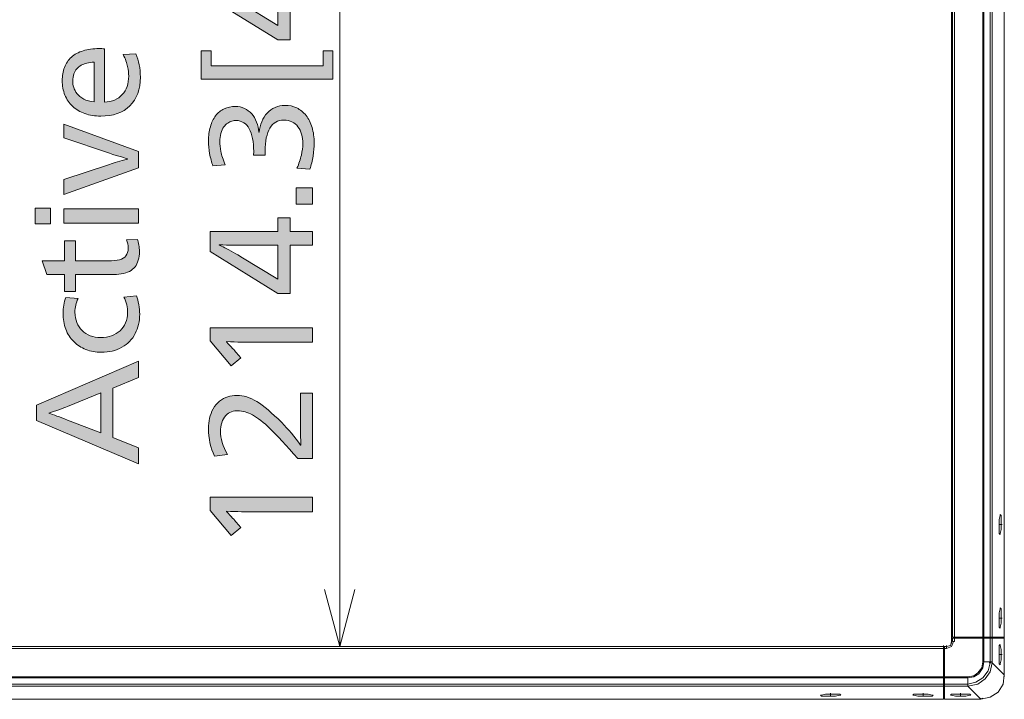
# Model space of a CAD drawing. Units: millimetres. Extents: x -39 to 249, y 47 to 250.
# Drawn here: x 62 to 82, y 110 to 124 of the extents above; entities that cross this region are included whole.
import ezdxf

# ---------------------------------------------------------------- set-up
doc = ezdxf.new("R2010")
doc.units = ezdxf.units.MM
doc.header["$MEASUREMENT"] = 0
doc.layers.add('DIM', color=7, linetype='Continuous', lineweight=0)
doc.layers.add('OPTION', color=7, linetype='Continuous', lineweight=0)

# ---------------------------------------------------------------- blocks, each defined once
blk = doc.blocks.new('Block_28')
at = {"layer": 'DIM', "transparency": 33554687}
h = blk.add_hatch(color=7, dxfattribs=at)
h.dxf.hatch_style = 2
edge = h.paths.add_edge_path()
edge.add_spline(control_points=[(63.207, 122.835), (63.153, 122.835), (63.103, 122.83), (63.058, 122.818), (63.013, 122.807), (62.973, 122.791), (62.938, 122.772), (62.903, 122.752), (62.873, 122.728), (62.849, 122.698), (62.824, 122.669), (62.804, 122.633), (62.788, 122.591), (62.772, 122.549), (62.764, 122.499), (62.764, 122.443), (62.764, 122.401), (62.771, 122.358), (62.784, 122.312), (62.797, 122.266), (62.821, 122.221), (62.855, 122.179), (62.888, 122.137), (62.934, 122.1), (62.993, 122.069), (63.051, 122.038), (63.123, 122.019), (63.207, 122.011), (63.207, 122.011), (63.207, 122.835), (63.207, 122.835)], knot_values=[0, 0, 0, 0, 1, 1, 1, 2, 2, 2, 3, 3, 3, 4, 4, 4, 5, 5, 5, 6, 6, 6, 7, 7, 7, 8, 8, 8, 9, 9, 9, 10, 10, 10, 10], degree=3, periodic=0)
edge = h.paths.add_edge_path()
edge.add_spline(control_points=[(63.427, 122.003), (63.584, 122.01), (63.706, 122.063), (63.796, 122.161), (63.885, 122.259), (63.93, 122.387), (63.93, 122.544), (63.93, 122.607), (63.922, 122.674), (63.907, 122.746), (63.892, 122.819), (63.861, 122.903), (63.814, 122.999), (63.814, 122.999), (64.077, 123.007), (64.077, 123.007), (64.109, 122.938), (64.133, 122.863), (64.149, 122.783), (64.165, 122.703), (64.172, 122.617), (64.172, 122.525), (64.172, 122.269), (64.099, 122.069), (63.952, 121.926), (63.806, 121.783), (63.603, 121.712), (63.346, 121.712), (63.227, 121.712), (63.117, 121.73), (63.017, 121.766), (62.916, 121.801), (62.831, 121.852), (62.761, 121.917), (62.692, 121.982), (62.638, 122.06), (62.6, 122.152), (62.563, 122.244), (62.544, 122.344), (62.544, 122.451), (62.544, 122.553), (62.56, 122.645), (62.592, 122.728), (62.624, 122.811), (62.672, 122.881), (62.736, 122.94), (62.8, 122.998), (62.881, 123.043), (62.979, 123.074), (63.077, 123.105), (63.189, 123.12), (63.314, 123.12), (63.348, 123.12), (63.386, 123.118), (63.427, 123.115), (63.427, 123.115), (63.427, 122.003), (63.427, 122.003)], knot_values=[0, 0, 0, 0, 1, 1, 1, 2, 2, 2, 3, 3, 3, 4, 4, 4, 5, 5, 5, 6, 6, 6, 7, 7, 7, 8, 8, 8, 9, 9, 9, 10, 10, 10, 11, 11, 11, 12, 12, 12, 13, 13, 13, 14, 14, 14, 15, 15, 15, 16, 16, 16, 17, 17, 17, 18, 18, 18, 19, 19, 19, 19], degree=3, periodic=0)
h = blk.add_hatch(color=7, dxfattribs=at)
h.dxf.hatch_style = 2
edge = h.paths.add_edge_path()
edge.add_spline(control_points=[(64.136, 120.978), (64.136, 120.978), (64.136, 120.637), (64.136, 120.637), (64.136, 120.637), (62.581, 120.078), (62.581, 120.078), (62.581, 120.078), (62.581, 120.391), (62.581, 120.391), (62.581, 120.391), (63.529, 120.708), (63.529, 120.708), (63.623, 120.74), (63.748, 120.776), (63.904, 120.817), (63.904, 120.817), (63.904, 120.823), (63.904, 120.823), (63.859, 120.836), (63.734, 120.875), (63.529, 120.939), (63.529, 120.939), (62.581, 121.258), (62.581, 121.258), (62.581, 121.258), (62.581, 121.548), (62.581, 121.548), (62.581, 121.548), (64.136, 120.978), (64.136, 120.978)], knot_values=[0, 0, 0, 0, 1, 1, 1, 2, 2, 2, 3, 3, 3, 4, 4, 4, 5, 5, 5, 6, 6, 6, 7, 7, 7, 8, 8, 8, 9, 9, 9, 10, 10, 10, 10], degree=3, periodic=0)
h = blk.add_hatch(color=7, dxfattribs=at)
h.dxf.hatch_style = 2
edge = h.paths.add_edge_path()
edge.add_spline(control_points=[(64.136, 119.485), (64.136, 119.485), (62.581, 119.485), (62.581, 119.485), (62.581, 119.485), (62.581, 119.779), (62.581, 119.779), (62.581, 119.779), (64.136, 119.779), (64.136, 119.779), (64.136, 119.779), (64.136, 119.485), (64.136, 119.485)], knot_values=[0, 0, 0, 0, 1, 1, 1, 2, 2, 2, 3, 3, 3, 4, 4, 4, 4], degree=3, periodic=0)
edge = h.paths.add_edge_path()
edge.add_spline(control_points=[(62.301, 119.471), (62.301, 119.471), (61.98, 119.471), (61.98, 119.471), (61.98, 119.471), (61.98, 119.793), (61.98, 119.793), (61.98, 119.793), (62.301, 119.793), (62.301, 119.793), (62.301, 119.793), (62.301, 119.471), (62.301, 119.471)], knot_values=[0, 0, 0, 0, 1, 1, 1, 2, 2, 2, 3, 3, 3, 4, 4, 4, 4], degree=3, periodic=0)
h = blk.add_hatch(color=7, dxfattribs=at)
h.dxf.hatch_style = 2
edge = h.paths.add_edge_path()
edge.add_spline(control_points=[(64.11, 119.144), (64.124, 119.112), (64.134, 119.074), (64.141, 119.028), (64.149, 118.983), (64.153, 118.94), (64.153, 118.899), (64.153, 118.827), (64.145, 118.764), (64.129, 118.709), (64.113, 118.655), (64.09, 118.609), (64.061, 118.573), (64.032, 118.536), (63.993, 118.505), (63.945, 118.479), (63.897, 118.454), (63.84, 118.437), (63.775, 118.427), (63.709, 118.418), (63.644, 118.413), (63.58, 118.413), (63.58, 118.413), (62.818, 118.413), (62.818, 118.413), (62.818, 118.413), (62.818, 118.058), (62.818, 118.058), (62.818, 118.058), (62.589, 118.058), (62.589, 118.058), (62.589, 118.058), (62.589, 118.413), (62.589, 118.413), (62.589, 118.413), (62.225, 118.413), (62.225, 118.413), (62.225, 118.413), (62.126, 118.698), (62.126, 118.698), (62.126, 118.698), (62.589, 118.698), (62.589, 118.698), (62.589, 118.698), (62.589, 119.116), (62.589, 119.116), (62.589, 119.116), (62.818, 119.116), (62.818, 119.116), (62.818, 119.116), (62.818, 118.698), (62.818, 118.698), (62.818, 118.698), (63.501, 118.698), (63.501, 118.698), (63.601, 118.698), (63.68, 118.706), (63.739, 118.721), (63.799, 118.736), (63.843, 118.763), (63.873, 118.802), (63.903, 118.842), (63.919, 118.896), (63.919, 118.966), (63.919, 119.025), (63.906, 119.081), (63.882, 119.136), (63.882, 119.136), (64.11, 119.144), (64.11, 119.144)], knot_values=[0, 0, 0, 0, 1, 1, 1, 2, 2, 2, 3, 3, 3, 4, 4, 4, 5, 5, 5, 6, 6, 6, 7, 7, 7, 8, 8, 8, 9, 9, 9, 10, 10, 10, 11, 11, 11, 12, 12, 12, 13, 13, 13, 14, 14, 14, 15, 15, 15, 16, 16, 16, 17, 17, 17, 18, 18, 18, 19, 19, 19, 20, 20, 20, 21, 21, 21, 22, 22, 22, 23, 23, 23, 23], degree=3, periodic=0)
h = blk.add_hatch(color=7, dxfattribs=at)
h.dxf.hatch_style = 2
edge = h.paths.add_edge_path()
edge.add_spline(control_points=[(64.091, 117.967), (64.111, 117.916), (64.128, 117.856), (64.14, 117.786), (64.152, 117.717), (64.158, 117.65), (64.158, 117.586), (64.158, 117.44), (64.127, 117.305), (64.065, 117.184), (64.003, 117.063), (63.91, 116.967), (63.787, 116.898), (63.664, 116.828), (63.522, 116.793), (63.36, 116.793), (63.245, 116.793), (63.138, 116.813), (63.039, 116.851), (62.941, 116.89), (62.855, 116.944), (62.784, 117.016), (62.712, 117.087), (62.657, 117.174), (62.619, 117.274), (62.58, 117.375), (62.561, 117.485), (62.561, 117.603), (62.561, 117.661), (62.566, 117.719), (62.575, 117.777), (62.585, 117.834), (62.599, 117.886), (62.618, 117.933), (62.618, 117.933), (62.874, 117.914), (62.874, 117.914), (62.831, 117.827), (62.809, 117.731), (62.809, 117.626), (62.809, 117.548), (62.823, 117.477), (62.849, 117.413), (62.875, 117.348), (62.912, 117.292), (62.959, 117.246), (63.006, 117.2), (63.063, 117.164), (63.13, 117.139), (63.196, 117.114), (63.269, 117.101), (63.348, 117.101), (63.429, 117.101), (63.504, 117.113), (63.573, 117.137), (63.641, 117.162), (63.701, 117.197), (63.751, 117.243), (63.8, 117.289), (63.839, 117.344), (63.866, 117.408), (63.894, 117.472), (63.907, 117.542), (63.907, 117.617), (63.907, 117.732), (63.882, 117.84), (63.831, 117.942), (63.831, 117.942), (64.091, 117.967), (64.091, 117.967)], knot_values=[0, 0, 0, 0, 1, 1, 1, 2, 2, 2, 3, 3, 3, 4, 4, 4, 5, 5, 5, 6, 6, 6, 7, 7, 7, 8, 8, 8, 9, 9, 9, 10, 10, 10, 11, 11, 11, 12, 12, 12, 13, 13, 13, 14, 14, 14, 15, 15, 15, 16, 16, 16, 17, 17, 17, 18, 18, 18, 19, 19, 19, 20, 20, 20, 21, 21, 21, 22, 22, 22, 23, 23, 23, 23], degree=3, periodic=0)
h = blk.add_hatch(color=7, dxfattribs=at)
h.dxf.hatch_style = 2
edge = h.paths.add_edge_path()
edge.add_spline(control_points=[(62.654, 115.667), (62.613, 115.65), (62.552, 115.627), (62.471, 115.598), (62.39, 115.568), (62.322, 115.546), (62.267, 115.529), (62.267, 115.529), (62.267, 115.523), (62.267, 115.523), (62.363, 115.493), (62.492, 115.446), (62.654, 115.382), (62.654, 115.382), (63.351, 115.114), (63.351, 115.114), (63.351, 115.114), (63.351, 115.946), (63.351, 115.946), (63.351, 115.946), (62.654, 115.667), (62.654, 115.667)], knot_values=[0, 0, 0, 0, 1, 1, 1, 2, 2, 2, 3, 3, 3, 4, 4, 4, 5, 5, 5, 6, 6, 6, 7, 7, 7, 7], degree=3, periodic=0)
edge = h.paths.add_edge_path()
edge.add_spline(control_points=[(64.136, 116.271), (64.136, 116.271), (63.6, 116.048), (63.6, 116.048), (63.6, 116.048), (63.6, 115.018), (63.6, 115.018), (63.6, 115.018), (64.136, 114.801), (64.136, 114.801), (64.136, 114.801), (64.136, 114.47), (64.136, 114.47), (64.136, 114.47), (62.008, 115.376), (62.008, 115.376), (62.008, 115.376), (62.008, 115.693), (62.008, 115.693), (62.008, 115.693), (64.136, 116.612), (64.136, 116.612), (64.136, 116.612), (64.136, 116.271), (64.136, 116.271)], knot_values=[0, 0, 0, 0, 1, 1, 1, 2, 2, 2, 3, 3, 3, 4, 4, 4, 5, 5, 5, 6, 6, 6, 7, 7, 7, 8, 8, 8, 8], degree=3, periodic=0)
at = {"layer": 'DIM'}
for points, knots in [([(63.427, 122.003), (63.584, 122.01), (63.706, 122.063), (63.796, 122.161), (63.885, 122.259), (63.93, 122.387), (63.93, 122.544), (63.93, 122.607), (63.922, 122.674), (63.907, 122.746), (63.892, 122.819), (63.861, 122.903), (63.814, 122.999), (63.814, 122.999), (64.077, 123.007), (64.077, 123.007), (64.109, 122.938), (64.133, 122.863), (64.149, 122.783), (64.165, 122.703), (64.172, 122.617), (64.172, 122.525), (64.172, 122.269), (64.099, 122.069), (63.952, 121.926), (63.806, 121.783), (63.603, 121.712), (63.346, 121.712), (63.227, 121.712), (63.117, 121.73), (63.017, 121.766), (62.916, 121.801), (62.831, 121.852), (62.761, 121.917), (62.692, 121.982), (62.638, 122.06), (62.6, 122.152), (62.563, 122.244), (62.544, 122.344), (62.544, 122.451), (62.544, 122.553), (62.56, 122.645), (62.592, 122.728), (62.624, 122.811), (62.672, 122.881), (62.736, 122.94), (62.8, 122.998), (62.881, 123.043), (62.979, 123.074), (63.077, 123.105), (63.189, 123.12), (63.314, 123.12), (63.348, 123.12), (63.386, 123.118), (63.427, 123.115), (63.427, 123.115), (63.427, 122.003), (63.427, 122.003)], [0, 0, 0, 0, 1, 1, 1, 2, 2, 2, 3, 3, 3, 4, 4, 4, 5, 5, 5, 6, 6, 6, 7, 7, 7, 8, 8, 8, 9, 9, 9, 10, 10, 10, 11, 11, 11, 12, 12, 12, 13, 13, 13, 14, 14, 14, 15, 15, 15, 16, 16, 16, 17, 17, 17, 18, 18, 18, 19, 19, 19, 19]), ([(63.207, 122.835), (63.153, 122.835), (63.103, 122.83), (63.058, 122.818), (63.013, 122.807), (62.973, 122.791), (62.938, 122.772), (62.903, 122.752), (62.873, 122.728), (62.849, 122.698), (62.824, 122.669), (62.804, 122.633), (62.788, 122.591), (62.772, 122.549), (62.764, 122.499), (62.764, 122.443), (62.764, 122.401), (62.771, 122.358), (62.784, 122.312), (62.797, 122.266), (62.821, 122.221), (62.855, 122.179), (62.888, 122.137), (62.934, 122.1), (62.993, 122.069), (63.051, 122.038), (63.123, 122.019), (63.207, 122.011), (63.207, 122.011), (63.207, 122.835), (63.207, 122.835)], [0, 0, 0, 0, 1, 1, 1, 2, 2, 2, 3, 3, 3, 4, 4, 4, 5, 5, 5, 6, 6, 6, 7, 7, 7, 8, 8, 8, 9, 9, 9, 10, 10, 10, 10]), ([(64.136, 120.978), (64.136, 120.978), (64.136, 120.637), (64.136, 120.637), (64.136, 120.637), (62.581, 120.078), (62.581, 120.078), (62.581, 120.078), (62.581, 120.391), (62.581, 120.391), (62.581, 120.391), (63.529, 120.708), (63.529, 120.708), (63.623, 120.74), (63.748, 120.776), (63.904, 120.817), (63.904, 120.817), (63.904, 120.823), (63.904, 120.823), (63.859, 120.836), (63.734, 120.875), (63.529, 120.939), (63.529, 120.939), (62.581, 121.258), (62.581, 121.258), (62.581, 121.258), (62.581, 121.548), (62.581, 121.548), (62.581, 121.548), (64.136, 120.978), (64.136, 120.978)], [0, 0, 0, 0, 1, 1, 1, 2, 2, 2, 3, 3, 3, 4, 4, 4, 5, 5, 5, 6, 6, 6, 7, 7, 7, 8, 8, 8, 9, 9, 9, 10, 10, 10, 10]), ([(62.301, 119.471), (62.301, 119.471), (61.98, 119.471), (61.98, 119.471), (61.98, 119.471), (61.98, 119.793), (61.98, 119.793), (61.98, 119.793), (62.301, 119.793), (62.301, 119.793), (62.301, 119.793), (62.301, 119.471), (62.301, 119.471)], [0, 0, 0, 0, 1, 1, 1, 2, 2, 2, 3, 3, 3, 4, 4, 4, 4]), ([(64.136, 119.485), (64.136, 119.485), (62.581, 119.485), (62.581, 119.485), (62.581, 119.485), (62.581, 119.779), (62.581, 119.779), (62.581, 119.779), (64.136, 119.779), (64.136, 119.779), (64.136, 119.779), (64.136, 119.485), (64.136, 119.485)], [0, 0, 0, 0, 1, 1, 1, 2, 2, 2, 3, 3, 3, 4, 4, 4, 4]), ([(64.11, 119.144), (64.124, 119.112), (64.134, 119.074), (64.141, 119.028), (64.149, 118.983), (64.153, 118.94), (64.153, 118.899), (64.153, 118.827), (64.145, 118.764), (64.129, 118.709), (64.113, 118.655), (64.09, 118.609), (64.061, 118.573), (64.032, 118.536), (63.993, 118.505), (63.945, 118.479), (63.897, 118.454), (63.84, 118.437), (63.775, 118.427), (63.709, 118.418), (63.644, 118.413), (63.58, 118.413), (63.58, 118.413), (62.818, 118.413), (62.818, 118.413), (62.818, 118.413), (62.818, 118.058), (62.818, 118.058), (62.818, 118.058), (62.589, 118.058), (62.589, 118.058), (62.589, 118.058), (62.589, 118.413), (62.589, 118.413), (62.589, 118.413), (62.225, 118.413), (62.225, 118.413), (62.225, 118.413), (62.126, 118.698), (62.126, 118.698), (62.126, 118.698), (62.589, 118.698), (62.589, 118.698), (62.589, 118.698), (62.589, 119.116), (62.589, 119.116), (62.589, 119.116), (62.818, 119.116), (62.818, 119.116), (62.818, 119.116), (62.818, 118.698), (62.818, 118.698), (62.818, 118.698), (63.501, 118.698), (63.501, 118.698), (63.601, 118.698), (63.68, 118.706), (63.739, 118.721), (63.799, 118.736), (63.843, 118.763), (63.873, 118.802), (63.903, 118.842), (63.919, 118.896), (63.919, 118.966), (63.919, 119.025), (63.906, 119.081), (63.882, 119.136), (63.882, 119.136), (64.11, 119.144), (64.11, 119.144)], [0, 0, 0, 0, 1, 1, 1, 2, 2, 2, 3, 3, 3, 4, 4, 4, 5, 5, 5, 6, 6, 6, 7, 7, 7, 8, 8, 8, 9, 9, 9, 10, 10, 10, 11, 11, 11, 12, 12, 12, 13, 13, 13, 14, 14, 14, 15, 15, 15, 16, 16, 16, 17, 17, 17, 18, 18, 18, 19, 19, 19, 20, 20, 20, 21, 21, 21, 22, 22, 22, 23, 23, 23, 23]), ([(64.091, 117.967), (64.111, 117.916), (64.128, 117.856), (64.14, 117.786), (64.152, 117.717), (64.158, 117.65), (64.158, 117.586), (64.158, 117.44), (64.127, 117.305), (64.065, 117.184), (64.003, 117.063), (63.91, 116.967), (63.787, 116.898), (63.664, 116.828), (63.522, 116.793), (63.36, 116.793), (63.245, 116.793), (63.138, 116.813), (63.039, 116.851), (62.941, 116.89), (62.855, 116.944), (62.784, 117.016), (62.712, 117.087), (62.657, 117.174), (62.619, 117.274), (62.58, 117.375), (62.561, 117.485), (62.561, 117.603), (62.561, 117.661), (62.566, 117.719), (62.575, 117.777), (62.585, 117.834), (62.599, 117.886), (62.618, 117.933), (62.618, 117.933), (62.874, 117.914), (62.874, 117.914), (62.831, 117.827), (62.809, 117.731), (62.809, 117.626), (62.809, 117.548), (62.823, 117.477), (62.849, 117.413), (62.875, 117.348), (62.912, 117.292), (62.959, 117.246), (63.006, 117.2), (63.063, 117.164), (63.13, 117.139), (63.196, 117.114), (63.269, 117.101), (63.348, 117.101), (63.429, 117.101), (63.504, 117.113), (63.573, 117.137), (63.641, 117.162), (63.701, 117.197), (63.751, 117.243), (63.8, 117.289), (63.839, 117.344), (63.866, 117.408), (63.894, 117.472), (63.907, 117.542), (63.907, 117.617), (63.907, 117.732), (63.882, 117.84), (63.831, 117.942), (63.831, 117.942), (64.091, 117.967), (64.091, 117.967)], [0, 0, 0, 0, 1, 1, 1, 2, 2, 2, 3, 3, 3, 4, 4, 4, 5, 5, 5, 6, 6, 6, 7, 7, 7, 8, 8, 8, 9, 9, 9, 10, 10, 10, 11, 11, 11, 12, 12, 12, 13, 13, 13, 14, 14, 14, 15, 15, 15, 16, 16, 16, 17, 17, 17, 18, 18, 18, 19, 19, 19, 20, 20, 20, 21, 21, 21, 22, 22, 22, 23, 23, 23, 23]), ([(64.136, 116.271), (64.136, 116.271), (63.6, 116.048), (63.6, 116.048), (63.6, 116.048), (63.6, 115.018), (63.6, 115.018), (63.6, 115.018), (64.136, 114.801), (64.136, 114.801), (64.136, 114.801), (64.136, 114.47), (64.136, 114.47), (64.136, 114.47), (62.008, 115.376), (62.008, 115.376), (62.008, 115.376), (62.008, 115.693), (62.008, 115.693), (62.008, 115.693), (64.136, 116.612), (64.136, 116.612), (64.136, 116.612), (64.136, 116.271), (64.136, 116.271)], [0, 0, 0, 0, 1, 1, 1, 2, 2, 2, 3, 3, 3, 4, 4, 4, 5, 5, 5, 6, 6, 6, 7, 7, 7, 8, 8, 8, 8]), ([(62.654, 115.667), (62.613, 115.65), (62.552, 115.627), (62.471, 115.598), (62.39, 115.568), (62.322, 115.546), (62.267, 115.529), (62.267, 115.529), (62.267, 115.523), (62.267, 115.523), (62.363, 115.493), (62.492, 115.446), (62.654, 115.382), (62.654, 115.382), (63.351, 115.114), (63.351, 115.114), (63.351, 115.114), (63.351, 115.946), (63.351, 115.946), (63.351, 115.946), (62.654, 115.667), (62.654, 115.667)], [0, 0, 0, 0, 1, 1, 1, 2, 2, 2, 3, 3, 3, 4, 4, 4, 5, 5, 5, 6, 6, 6, 7, 7, 7, 7])]:
    blk.add_open_spline(points, degree=3, knots=knots, dxfattribs=at)
blk = doc.blocks.new('Block_29')
at = {"layer": 'DIM', "transparency": 33554687}
h = blk.add_hatch(color=7, dxfattribs=at)
h.dxf.hatch_style = 2
edge = h.paths.add_edge_path()
edge.add_spline(control_points=[(66.444, 124.308), (66.222, 124.308), (66.013, 124.311), (65.817, 124.319), (65.817, 124.319), (65.817, 124.313), (65.817, 124.313), (65.842, 124.302), (65.88, 124.283), (65.933, 124.256), (65.986, 124.228), (66.046, 124.196), (66.112, 124.16), (66.179, 124.123), (66.23, 124.093), (66.266, 124.071), (66.266, 124.071), (67.039, 123.602), (67.039, 123.602), (67.039, 123.602), (67.039, 124.308), (67.039, 124.308), (67.039, 124.308), (66.444, 124.308), (66.444, 124.308)], knot_values=[0, 0, 0, 0, 1, 1, 1, 2, 2, 2, 3, 3, 3, 4, 4, 4, 5, 5, 5, 6, 6, 6, 7, 7, 7, 8, 8, 8, 8], degree=3, periodic=0)
edge = h.paths.add_edge_path()
edge.add_spline(control_points=[(67.756, 124.308), (67.756, 124.308), (67.291, 124.308), (67.291, 124.308), (67.291, 124.308), (67.291, 123.303), (67.291, 123.303), (67.291, 123.303), (67.039, 123.303), (67.039, 123.303), (67.039, 123.303), (65.628, 124.178), (65.628, 124.178), (65.628, 124.178), (65.628, 124.593), (65.628, 124.593), (65.628, 124.593), (67.039, 124.593), (67.039, 124.593), (67.039, 124.593), (67.039, 124.878), (67.039, 124.878), (67.039, 124.878), (67.291, 124.878), (67.291, 124.878), (67.291, 124.878), (67.291, 124.593), (67.291, 124.593), (67.291, 124.593), (67.756, 124.593), (67.756, 124.593), (67.756, 124.593), (67.756, 124.308), (67.756, 124.308)], knot_values=[0, 0, 0, 0, 1, 1, 1, 2, 2, 2, 3, 3, 3, 4, 4, 4, 5, 5, 5, 6, 6, 6, 7, 7, 7, 8, 8, 8, 9, 9, 9, 10, 10, 10, 11, 11, 11, 11], degree=3, periodic=0)
h = blk.add_hatch(color=7, dxfattribs=at)
h.dxf.hatch_style = 2
edge = h.paths.add_edge_path()
edge.add_spline(control_points=[(65.645, 122.758), (65.645, 122.758), (67.982, 122.758), (67.982, 122.758), (67.982, 122.758), (67.982, 123.074), (67.982, 123.074), (67.982, 123.074), (68.182, 123.074), (68.182, 123.074), (68.182, 123.074), (68.182, 122.481), (68.182, 122.481), (68.182, 122.481), (65.439, 122.481), (65.439, 122.481), (65.439, 122.481), (65.439, 123.074), (65.439, 123.074), (65.439, 123.074), (65.645, 123.074), (65.645, 123.074), (65.645, 123.074), (65.645, 122.758), (65.645, 122.758)], knot_values=[0, 0, 0, 0, 1, 1, 1, 2, 2, 2, 3, 3, 3, 4, 4, 4, 5, 5, 5, 6, 6, 6, 7, 7, 7, 8, 8, 8, 8], degree=3, periodic=0)
h = blk.add_hatch(color=7, dxfattribs=at)
h.dxf.hatch_style = 2
edge = h.paths.add_edge_path()
edge.add_spline(control_points=[(67.183, 121.937), (67.272, 121.937), (67.354, 121.919), (67.429, 121.883), (67.504, 121.848), (67.569, 121.795), (67.624, 121.727), (67.678, 121.658), (67.72, 121.575), (67.749, 121.477), (67.778, 121.379), (67.793, 121.271), (67.793, 121.152), (67.793, 121.068), (67.785, 120.977), (67.769, 120.88), (67.753, 120.783), (67.732, 120.693), (67.705, 120.61), (67.705, 120.61), (67.434, 120.627), (67.434, 120.627), (67.476, 120.725), (67.506, 120.815), (67.526, 120.898), (67.546, 120.981), (67.556, 121.063), (67.556, 121.144), (67.556, 121.212), (67.547, 121.275), (67.53, 121.334), (67.514, 121.394), (67.489, 121.445), (67.456, 121.49), (67.423, 121.534), (67.381, 121.568), (67.331, 121.593), (67.282, 121.617), (67.225, 121.629), (67.161, 121.629), (67.035, 121.629), (66.938, 121.574), (66.872, 121.463), (66.805, 121.352), (66.771, 121.192), (66.771, 120.983), (66.771, 120.983), (66.774, 120.896), (66.774, 120.896), (66.774, 120.896), (66.531, 120.896), (66.531, 120.896), (66.531, 120.896), (66.534, 120.977), (66.534, 120.977), (66.534, 121.075), (66.526, 121.164), (66.51, 121.244), (66.494, 121.324), (66.471, 121.392), (66.441, 121.447), (66.411, 121.503), (66.373, 121.545), (66.325, 121.576), (66.278, 121.606), (66.226, 121.621), (66.167, 121.621), (66.141, 121.621), (66.112, 121.617), (66.081, 121.609), (66.05, 121.602), (66.02, 121.588), (65.991, 121.568), (65.962, 121.549), (65.935, 121.522), (65.911, 121.488), (65.886, 121.454), (65.866, 121.409), (65.851, 121.353), (65.836, 121.296), (65.829, 121.238), (65.829, 121.178), (65.829, 121.119), (65.835, 121.052), (65.849, 120.976), (65.862, 120.9), (65.893, 120.806), (65.942, 120.695), (65.942, 120.695), (65.685, 120.678), (65.685, 120.678), (65.655, 120.753), (65.632, 120.838), (65.616, 120.931), (65.6, 121.024), (65.592, 121.112), (65.592, 121.195), (65.592, 121.304), (65.604, 121.403), (65.63, 121.492), (65.655, 121.582), (65.692, 121.658), (65.741, 121.721), (65.79, 121.784), (65.849, 121.832), (65.919, 121.865), (65.989, 121.898), (66.067, 121.914), (66.153, 121.914), (66.219, 121.914), (66.281, 121.901), (66.339, 121.873), (66.398, 121.846), (66.448, 121.809), (66.491, 121.76), (66.533, 121.712), (66.567, 121.655), (66.592, 121.588), (66.617, 121.522), (66.634, 121.451), (66.641, 121.375), (66.641, 121.375), (66.65, 121.375), (66.65, 121.375), (66.656, 121.454), (66.673, 121.528), (66.701, 121.597), (66.729, 121.666), (66.766, 121.725), (66.812, 121.776), (66.858, 121.827), (66.913, 121.866), (66.977, 121.895), (67.041, 121.923), (67.11, 121.937), (67.183, 121.937)], knot_values=[0, 0, 0, 0, 1, 1, 1, 2, 2, 2, 3, 3, 3, 4, 4, 4, 5, 5, 5, 6, 6, 6, 7, 7, 7, 8, 8, 8, 9, 9, 9, 10, 10, 10, 11, 11, 11, 12, 12, 12, 13, 13, 13, 14, 14, 14, 15, 15, 15, 16, 16, 16, 17, 17, 17, 18, 18, 18, 19, 19, 19, 20, 20, 20, 21, 21, 21, 22, 22, 22, 23, 23, 23, 24, 24, 24, 25, 25, 25, 26, 26, 26, 27, 27, 27, 28, 28, 28, 29, 29, 29, 30, 30, 30, 31, 31, 31, 32, 32, 32, 33, 33, 33, 34, 34, 34, 35, 35, 35, 36, 36, 36, 37, 37, 37, 38, 38, 38, 39, 39, 39, 40, 40, 40, 41, 41, 41, 42, 42, 42, 43, 43, 43, 44, 44, 44, 45, 45, 45, 45], degree=3, periodic=0)
h = blk.add_hatch(color=7, dxfattribs=at)
h.dxf.hatch_style = 2
edge = h.paths.add_edge_path()
edge.add_spline(control_points=[(67.756, 119.879), (67.756, 119.879), (67.415, 119.879), (67.415, 119.879), (67.415, 119.879), (67.415, 120.221), (67.415, 120.221), (67.415, 120.221), (67.756, 120.221), (67.756, 120.221), (67.756, 120.221), (67.756, 119.879), (67.756, 119.879)], knot_values=[0, 0, 0, 0, 1, 1, 1, 2, 2, 2, 3, 3, 3, 4, 4, 4, 4], degree=3, periodic=0)
h = blk.add_hatch(color=7, dxfattribs=at)
h.dxf.hatch_style = 2
edge = h.paths.add_edge_path()
edge.add_spline(control_points=[(66.444, 119.022), (66.222, 119.022), (66.013, 119.025), (65.817, 119.033), (65.817, 119.033), (65.817, 119.027), (65.817, 119.027), (65.842, 119.016), (65.88, 118.997), (65.933, 118.969), (65.986, 118.942), (66.046, 118.91), (66.112, 118.873), (66.179, 118.837), (66.23, 118.807), (66.266, 118.784), (66.266, 118.784), (67.039, 118.316), (67.039, 118.316), (67.039, 118.316), (67.039, 119.022), (67.039, 119.022), (67.039, 119.022), (66.444, 119.022), (66.444, 119.022)], knot_values=[0, 0, 0, 0, 1, 1, 1, 2, 2, 2, 3, 3, 3, 4, 4, 4, 5, 5, 5, 6, 6, 6, 7, 7, 7, 8, 8, 8, 8], degree=3, periodic=0)
edge = h.paths.add_edge_path()
edge.add_spline(control_points=[(67.756, 119.022), (67.756, 119.022), (67.291, 119.022), (67.291, 119.022), (67.291, 119.022), (67.291, 118.017), (67.291, 118.017), (67.291, 118.017), (67.039, 118.017), (67.039, 118.017), (67.039, 118.017), (65.628, 118.892), (65.628, 118.892), (65.628, 118.892), (65.628, 119.306), (65.628, 119.306), (65.628, 119.306), (67.039, 119.306), (67.039, 119.306), (67.039, 119.306), (67.039, 119.592), (67.039, 119.592), (67.039, 119.592), (67.291, 119.592), (67.291, 119.592), (67.291, 119.592), (67.291, 119.306), (67.291, 119.306), (67.291, 119.306), (67.756, 119.306), (67.756, 119.306), (67.756, 119.306), (67.756, 119.022), (67.756, 119.022)], knot_values=[0, 0, 0, 0, 1, 1, 1, 2, 2, 2, 3, 3, 3, 4, 4, 4, 5, 5, 5, 6, 6, 6, 7, 7, 7, 8, 8, 8, 9, 9, 9, 10, 10, 10, 11, 11, 11, 11], degree=3, periodic=0)
h = blk.add_hatch(color=7, dxfattribs=at)
h.dxf.hatch_style = 2
edge = h.paths.add_edge_path()
edge.add_spline(control_points=[(67.756, 117.001), (67.756, 117.001), (66.537, 117.001), (66.537, 117.001), (66.381, 117.001), (66.19, 117.006), (65.964, 117.018), (65.964, 117.018), (65.964, 117.012), (65.964, 117.012), (66.068, 116.903), (66.136, 116.829), (66.17, 116.789), (66.17, 116.789), (66.266, 116.679), (66.266, 116.679), (66.266, 116.679), (66.066, 116.51), (66.066, 116.51), (66.066, 116.51), (65.628, 117.032), (65.628, 117.032), (65.628, 117.032), (65.628, 117.306), (65.628, 117.306), (65.628, 117.306), (67.756, 117.306), (67.756, 117.306), (67.756, 117.306), (67.756, 117.001), (67.756, 117.001)], knot_values=[0, 0, 0, 0, 1, 1, 1, 2, 2, 2, 3, 3, 3, 4, 4, 4, 5, 5, 5, 6, 6, 6, 7, 7, 7, 8, 8, 8, 9, 9, 9, 10, 10, 10, 10], degree=3, periodic=0)
h = blk.add_hatch(color=7, dxfattribs=at)
h.dxf.hatch_style = 2
edge = h.paths.add_edge_path()
edge.add_spline(control_points=[(67.756, 114.579), (67.756, 114.579), (67.452, 114.579), (67.452, 114.579), (67.211, 114.858), (67.02, 115.064), (66.879, 115.199), (66.738, 115.334), (66.614, 115.43), (66.509, 115.488), (66.404, 115.546), (66.302, 115.576), (66.204, 115.576), (66.159, 115.576), (66.115, 115.569), (66.071, 115.555), (66.028, 115.541), (65.988, 115.514), (65.95, 115.475), (65.912, 115.437), (65.885, 115.387), (65.867, 115.326), (65.849, 115.265), (65.84, 115.206), (65.84, 115.15), (65.84, 114.997), (65.889, 114.835), (65.987, 114.664), (65.987, 114.664), (65.716, 114.63), (65.716, 114.63), (65.633, 114.805), (65.592, 114.997), (65.592, 115.206), (65.592, 115.279), (65.599, 115.35), (65.614, 115.418), (65.629, 115.485), (65.654, 115.551), (65.689, 115.615), (65.724, 115.679), (65.768, 115.732), (65.823, 115.775), (65.878, 115.817), (65.934, 115.848), (65.994, 115.866), (66.053, 115.885), (66.117, 115.895), (66.184, 115.895), (66.318, 115.895), (66.455, 115.852), (66.596, 115.766), (66.738, 115.68), (66.911, 115.535), (67.116, 115.33), (67.255, 115.191), (67.387, 115.034), (67.511, 114.859), (67.511, 114.859), (67.516, 114.859), (67.516, 114.859), (67.509, 115.107), (67.505, 115.32), (67.505, 115.497), (67.505, 115.497), (67.505, 115.94), (67.505, 115.94), (67.505, 115.94), (67.756, 115.94), (67.756, 115.94), (67.756, 115.94), (67.756, 114.579), (67.756, 114.579)], knot_values=[0, 0, 0, 0, 1, 1, 1, 2, 2, 2, 3, 3, 3, 4, 4, 4, 5, 5, 5, 6, 6, 6, 7, 7, 7, 8, 8, 8, 9, 9, 9, 10, 10, 10, 11, 11, 11, 12, 12, 12, 13, 13, 13, 14, 14, 14, 15, 15, 15, 16, 16, 16, 17, 17, 17, 18, 18, 18, 19, 19, 19, 20, 20, 20, 21, 21, 21, 22, 22, 22, 23, 23, 23, 24, 24, 24, 24], degree=3, periodic=0)
h = blk.add_hatch(color=7, dxfattribs=at)
h.dxf.hatch_style = 2
edge = h.paths.add_edge_path()
edge.add_spline(control_points=[(67.756, 113.468), (67.756, 113.468), (66.537, 113.468), (66.537, 113.468), (66.381, 113.468), (66.19, 113.473), (65.964, 113.485), (65.964, 113.485), (65.964, 113.479), (65.964, 113.479), (66.068, 113.37), (66.136, 113.295), (66.17, 113.256), (66.17, 113.256), (66.266, 113.146), (66.266, 113.146), (66.266, 113.146), (66.066, 112.976), (66.066, 112.976), (66.066, 112.976), (65.628, 113.499), (65.628, 113.499), (65.628, 113.499), (65.628, 113.773), (65.628, 113.773), (65.628, 113.773), (67.756, 113.773), (67.756, 113.773), (67.756, 113.773), (67.756, 113.468), (67.756, 113.468)], knot_values=[0, 0, 0, 0, 1, 1, 1, 2, 2, 2, 3, 3, 3, 4, 4, 4, 5, 5, 5, 6, 6, 6, 7, 7, 7, 8, 8, 8, 9, 9, 9, 10, 10, 10, 10], degree=3, periodic=0)
at = {"layer": 'DIM'}
for points, knots in [([(67.756, 124.308), (67.756, 124.308), (67.291, 124.308), (67.291, 124.308), (67.291, 124.308), (67.291, 123.303), (67.291, 123.303), (67.291, 123.303), (67.039, 123.303), (67.039, 123.303), (67.039, 123.303), (65.628, 124.178), (65.628, 124.178), (65.628, 124.178), (65.628, 124.593), (65.628, 124.593), (65.628, 124.593), (67.039, 124.593), (67.039, 124.593), (67.039, 124.593), (67.039, 124.878), (67.039, 124.878), (67.039, 124.878), (67.291, 124.878), (67.291, 124.878), (67.291, 124.878), (67.291, 124.593), (67.291, 124.593), (67.291, 124.593), (67.756, 124.593), (67.756, 124.593), (67.756, 124.593), (67.756, 124.308), (67.756, 124.308)], [0, 0, 0, 0, 1, 1, 1, 2, 2, 2, 3, 3, 3, 4, 4, 4, 5, 5, 5, 6, 6, 6, 7, 7, 7, 8, 8, 8, 9, 9, 9, 10, 10, 10, 11, 11, 11, 11]), ([(66.444, 124.308), (66.222, 124.308), (66.013, 124.311), (65.817, 124.319), (65.817, 124.319), (65.817, 124.313), (65.817, 124.313), (65.842, 124.302), (65.88, 124.283), (65.933, 124.256), (65.986, 124.228), (66.046, 124.196), (66.112, 124.16), (66.179, 124.123), (66.23, 124.093), (66.266, 124.071), (66.266, 124.071), (67.039, 123.602), (67.039, 123.602), (67.039, 123.602), (67.039, 124.308), (67.039, 124.308), (67.039, 124.308), (66.444, 124.308), (66.444, 124.308)], [0, 0, 0, 0, 1, 1, 1, 2, 2, 2, 3, 3, 3, 4, 4, 4, 5, 5, 5, 6, 6, 6, 7, 7, 7, 8, 8, 8, 8]), ([(65.645, 122.758), (65.645, 122.758), (67.982, 122.758), (67.982, 122.758), (67.982, 122.758), (67.982, 123.074), (67.982, 123.074), (67.982, 123.074), (68.182, 123.074), (68.182, 123.074), (68.182, 123.074), (68.182, 122.481), (68.182, 122.481), (68.182, 122.481), (65.439, 122.481), (65.439, 122.481), (65.439, 122.481), (65.439, 123.074), (65.439, 123.074), (65.439, 123.074), (65.645, 123.074), (65.645, 123.074), (65.645, 123.074), (65.645, 122.758), (65.645, 122.758)], [0, 0, 0, 0, 1, 1, 1, 2, 2, 2, 3, 3, 3, 4, 4, 4, 5, 5, 5, 6, 6, 6, 7, 7, 7, 8, 8, 8, 8]), ([(67.183, 121.937), (67.272, 121.937), (67.354, 121.919), (67.429, 121.883), (67.504, 121.848), (67.569, 121.795), (67.624, 121.727), (67.678, 121.658), (67.72, 121.575), (67.749, 121.477), (67.778, 121.379), (67.793, 121.271), (67.793, 121.152), (67.793, 121.068), (67.785, 120.977), (67.769, 120.88), (67.753, 120.783), (67.732, 120.693), (67.705, 120.61), (67.705, 120.61), (67.434, 120.627), (67.434, 120.627), (67.476, 120.725), (67.506, 120.815), (67.526, 120.898), (67.546, 120.981), (67.556, 121.063), (67.556, 121.144), (67.556, 121.212), (67.547, 121.275), (67.53, 121.334), (67.514, 121.394), (67.489, 121.445), (67.456, 121.49), (67.423, 121.534), (67.381, 121.568), (67.331, 121.593), (67.282, 121.617), (67.225, 121.629), (67.161, 121.629), (67.035, 121.629), (66.938, 121.574), (66.872, 121.463), (66.805, 121.352), (66.771, 121.192), (66.771, 120.983), (66.771, 120.983), (66.774, 120.896), (66.774, 120.896), (66.774, 120.896), (66.531, 120.896), (66.531, 120.896), (66.531, 120.896), (66.534, 120.977), (66.534, 120.977), (66.534, 121.075), (66.526, 121.164), (66.51, 121.244), (66.494, 121.324), (66.471, 121.392), (66.441, 121.447), (66.411, 121.503), (66.373, 121.545), (66.325, 121.576), (66.278, 121.606), (66.226, 121.621), (66.167, 121.621), (66.141, 121.621), (66.112, 121.617), (66.081, 121.609), (66.05, 121.602), (66.02, 121.588), (65.991, 121.568), (65.962, 121.549), (65.935, 121.522), (65.911, 121.488), (65.886, 121.454), (65.866, 121.409), (65.851, 121.353), (65.836, 121.296), (65.829, 121.238), (65.829, 121.178), (65.829, 121.119), (65.835, 121.052), (65.849, 120.976), (65.862, 120.9), (65.893, 120.806), (65.942, 120.695), (65.942, 120.695), (65.685, 120.678), (65.685, 120.678), (65.655, 120.753), (65.632, 120.838), (65.616, 120.931), (65.6, 121.024), (65.592, 121.112), (65.592, 121.195), (65.592, 121.304), (65.604, 121.403), (65.63, 121.492), (65.655, 121.582), (65.692, 121.658), (65.741, 121.721), (65.79, 121.784), (65.849, 121.832), (65.919, 121.865), (65.989, 121.898), (66.067, 121.914), (66.153, 121.914), (66.219, 121.914), (66.281, 121.901), (66.339, 121.873), (66.398, 121.846), (66.448, 121.809), (66.491, 121.76), (66.533, 121.712), (66.567, 121.655), (66.592, 121.588), (66.617, 121.522), (66.634, 121.451), (66.641, 121.375), (66.641, 121.375), (66.65, 121.375), (66.65, 121.375), (66.656, 121.454), (66.673, 121.528), (66.701, 121.597), (66.729, 121.666), (66.766, 121.725), (66.812, 121.776), (66.858, 121.827), (66.913, 121.866), (66.977, 121.895), (67.041, 121.923), (67.11, 121.937), (67.183, 121.937)], [0, 0, 0, 0, 1, 1, 1, 2, 2, 2, 3, 3, 3, 4, 4, 4, 5, 5, 5, 6, 6, 6, 7, 7, 7, 8, 8, 8, 9, 9, 9, 10, 10, 10, 11, 11, 11, 12, 12, 12, 13, 13, 13, 14, 14, 14, 15, 15, 15, 16, 16, 16, 17, 17, 17, 18, 18, 18, 19, 19, 19, 20, 20, 20, 21, 21, 21, 22, 22, 22, 23, 23, 23, 24, 24, 24, 25, 25, 25, 26, 26, 26, 27, 27, 27, 28, 28, 28, 29, 29, 29, 30, 30, 30, 31, 31, 31, 32, 32, 32, 33, 33, 33, 34, 34, 34, 35, 35, 35, 36, 36, 36, 37, 37, 37, 38, 38, 38, 39, 39, 39, 40, 40, 40, 41, 41, 41, 42, 42, 42, 43, 43, 43, 44, 44, 44, 45, 45, 45, 45]), ([(67.756, 119.879), (67.756, 119.879), (67.415, 119.879), (67.415, 119.879), (67.415, 119.879), (67.415, 120.221), (67.415, 120.221), (67.415, 120.221), (67.756, 120.221), (67.756, 120.221), (67.756, 120.221), (67.756, 119.879), (67.756, 119.879)], [0, 0, 0, 0, 1, 1, 1, 2, 2, 2, 3, 3, 3, 4, 4, 4, 4]), ([(67.756, 119.022), (67.756, 119.022), (67.291, 119.022), (67.291, 119.022), (67.291, 119.022), (67.291, 118.017), (67.291, 118.017), (67.291, 118.017), (67.039, 118.017), (67.039, 118.017), (67.039, 118.017), (65.628, 118.892), (65.628, 118.892), (65.628, 118.892), (65.628, 119.306), (65.628, 119.306), (65.628, 119.306), (67.039, 119.306), (67.039, 119.306), (67.039, 119.306), (67.039, 119.592), (67.039, 119.592), (67.039, 119.592), (67.291, 119.592), (67.291, 119.592), (67.291, 119.592), (67.291, 119.306), (67.291, 119.306), (67.291, 119.306), (67.756, 119.306), (67.756, 119.306), (67.756, 119.306), (67.756, 119.022), (67.756, 119.022)], [0, 0, 0, 0, 1, 1, 1, 2, 2, 2, 3, 3, 3, 4, 4, 4, 5, 5, 5, 6, 6, 6, 7, 7, 7, 8, 8, 8, 9, 9, 9, 10, 10, 10, 11, 11, 11, 11]), ([(66.444, 119.022), (66.222, 119.022), (66.013, 119.025), (65.817, 119.033), (65.817, 119.033), (65.817, 119.027), (65.817, 119.027), (65.842, 119.016), (65.88, 118.997), (65.933, 118.969), (65.986, 118.942), (66.046, 118.91), (66.112, 118.873), (66.179, 118.837), (66.23, 118.807), (66.266, 118.784), (66.266, 118.784), (67.039, 118.316), (67.039, 118.316), (67.039, 118.316), (67.039, 119.022), (67.039, 119.022), (67.039, 119.022), (66.444, 119.022), (66.444, 119.022)], [0, 0, 0, 0, 1, 1, 1, 2, 2, 2, 3, 3, 3, 4, 4, 4, 5, 5, 5, 6, 6, 6, 7, 7, 7, 8, 8, 8, 8]), ([(67.756, 117.001), (67.756, 117.001), (66.537, 117.001), (66.537, 117.001), (66.381, 117.001), (66.19, 117.006), (65.964, 117.018), (65.964, 117.018), (65.964, 117.012), (65.964, 117.012), (66.068, 116.903), (66.136, 116.829), (66.17, 116.789), (66.17, 116.789), (66.266, 116.679), (66.266, 116.679), (66.266, 116.679), (66.066, 116.51), (66.066, 116.51), (66.066, 116.51), (65.628, 117.032), (65.628, 117.032), (65.628, 117.032), (65.628, 117.306), (65.628, 117.306), (65.628, 117.306), (67.756, 117.306), (67.756, 117.306), (67.756, 117.306), (67.756, 117.001), (67.756, 117.001)], [0, 0, 0, 0, 1, 1, 1, 2, 2, 2, 3, 3, 3, 4, 4, 4, 5, 5, 5, 6, 6, 6, 7, 7, 7, 8, 8, 8, 9, 9, 9, 10, 10, 10, 10]), ([(67.756, 114.579), (67.756, 114.579), (67.452, 114.579), (67.452, 114.579), (67.211, 114.858), (67.02, 115.064), (66.879, 115.199), (66.738, 115.334), (66.614, 115.43), (66.509, 115.488), (66.404, 115.546), (66.302, 115.576), (66.204, 115.576), (66.159, 115.576), (66.115, 115.569), (66.071, 115.555), (66.028, 115.541), (65.988, 115.514), (65.95, 115.475), (65.912, 115.437), (65.885, 115.387), (65.867, 115.326), (65.849, 115.265), (65.84, 115.206), (65.84, 115.15), (65.84, 114.997), (65.889, 114.835), (65.987, 114.664), (65.987, 114.664), (65.716, 114.63), (65.716, 114.63), (65.633, 114.805), (65.592, 114.997), (65.592, 115.206), (65.592, 115.279), (65.599, 115.35), (65.614, 115.418), (65.629, 115.485), (65.654, 115.551), (65.689, 115.615), (65.724, 115.679), (65.768, 115.732), (65.823, 115.775), (65.878, 115.817), (65.934, 115.848), (65.994, 115.866), (66.053, 115.885), (66.117, 115.895), (66.184, 115.895), (66.318, 115.895), (66.455, 115.852), (66.596, 115.766), (66.738, 115.68), (66.911, 115.535), (67.116, 115.33), (67.255, 115.191), (67.387, 115.034), (67.511, 114.859), (67.511, 114.859), (67.516, 114.859), (67.516, 114.859), (67.509, 115.107), (67.505, 115.32), (67.505, 115.497), (67.505, 115.497), (67.505, 115.94), (67.505, 115.94), (67.505, 115.94), (67.756, 115.94), (67.756, 115.94), (67.756, 115.94), (67.756, 114.579), (67.756, 114.579)], [0, 0, 0, 0, 1, 1, 1, 2, 2, 2, 3, 3, 3, 4, 4, 4, 5, 5, 5, 6, 6, 6, 7, 7, 7, 8, 8, 8, 9, 9, 9, 10, 10, 10, 11, 11, 11, 12, 12, 12, 13, 13, 13, 14, 14, 14, 15, 15, 15, 16, 16, 16, 17, 17, 17, 18, 18, 18, 19, 19, 19, 20, 20, 20, 21, 21, 21, 22, 22, 22, 23, 23, 23, 24, 24, 24, 24]), ([(67.756, 113.468), (67.756, 113.468), (66.537, 113.468), (66.537, 113.468), (66.381, 113.468), (66.19, 113.473), (65.964, 113.485), (65.964, 113.485), (65.964, 113.479), (65.964, 113.479), (66.068, 113.37), (66.136, 113.295), (66.17, 113.256), (66.17, 113.256), (66.266, 113.146), (66.266, 113.146), (66.266, 113.146), (66.066, 112.976), (66.066, 112.976), (66.066, 112.976), (65.628, 113.499), (65.628, 113.499), (65.628, 113.499), (65.628, 113.773), (65.628, 113.773), (65.628, 113.773), (67.756, 113.773), (67.756, 113.773), (67.756, 113.773), (67.756, 113.468), (67.756, 113.468)], [0, 0, 0, 0, 1, 1, 1, 2, 2, 2, 3, 3, 3, 4, 4, 4, 5, 5, 5, 6, 6, 6, 7, 7, 7, 8, 8, 8, 9, 9, 9, 10, 10, 10, 10])]:
    blk.add_open_spline(points, degree=3, knots=knots, dxfattribs=at)
blk = doc.blocks.new('Block_27')
at = {"layer": 'DIM'}
for name in ['Block_29', 'Block_28']:
    blk.add_blockref(name, (0, 0), dxfattribs=at)

msp = doc.modelspace()

# ---------------------------------------------------------------- linework, layer by layer
at = {"layer": 'OPTION', "color": 7, "lineweight": 9}
for p, q in [((81.068, 157.572), (81.068, 110.73)), ((81.089, 110.857), (81.089, 157.445)), ((81.09, 157.445), (81.09, 110.857)), ((81.724, 110.857), (81.724, 157.445)), ((81.746, 157.445), (81.746, 110.857)), ((81.915, 157.445), (81.915, 110.857)), ((82.169, 110.857), (82.169, 157.445)), ((68.326, 156.45), (68.326, 111.852)), ((82.127, 113.206), (82.063, 113.206)), ((68.326, 110.666), (68.326, 111.852)), ((82.127, 111.259), (82.063, 111.259)), ((81.132, 110.836), (81.089, 110.836)), ((81.089, 110.772), (81.132, 110.772)), ((81.09, 110.857), (81.09, 110.878)), ((81.09, 110.857), (81.132, 110.857)), ((81.09, 110.836), (81.09, 110.772)), ((81.09, 110.772), (81.09, 110.836)), ((81.111, 110.857), (81.111, 110.836)), ((81.111, 110.857), (81.111, 110.836)), ((81.111, 110.857), (81.111, 110.836)), ((81.132, 110.857), (81.724, 110.857)), ((81.132, 110.836), (81.132, 110.857)), ((81.725, 110.836), (81.132, 110.836)), ((81.132, 110.836), (81.132, 110.772)), ((81.724, 110.857), (81.746, 110.857)), ((81.746, 110.836), (81.724, 110.836)), ((81.725, 110.857), (81.725, 110.836)), ((81.725, 110.349), (81.725, 110.836)), ((81.746, 110.857), (81.873, 110.857)), ((81.746, 110.857), (81.746, 110.836)), ((81.852, 110.857), (81.852, 110.836)), ((81.873, 110.857), (81.915, 110.857)), ((81.915, 110.836), (81.873, 110.836)), ((81.894, 110.836), (81.894, 110.857)), ((81.915, 110.857), (82.169, 110.857)), ((82.169, 110.836), (81.915, 110.836)), ((81.915, 110.836), (81.915, 110.349)), ((82.148, 110.836), (82.148, 110.857)), ((82.148, 110.857), (82.148, 110.836)), ((82.169, 110.857), (82.169, 110.878)), ((82.169, 110.836), (82.169, 110.857)), ((82.169, 110.074), (82.169, 110.836)), ((82.169, 110.074), (82.169, 110.836)), ((-2.286, 110.666), (80.899, 110.666)), ((80.899, 110.666), (-2.286, 110.666)), ((80.899, 110.666), (80.899, 110.688)), ((80.899, 110.624), (80.899, 110.666)), ((80.92, 110.666), (80.899, 110.666)), ((80.92, 110.645), (80.899, 110.645)), ((80.92, 110.645), (80.899, 110.645)), ((80.92, 110.645), (80.899, 110.645)), ((80.899, 110.624), (80.899, 110.031)), ((80.899, 110.624), (80.92, 110.624)), ((80.92, 110.666), (80.92, 110.624)), ((80.92, 110.666), (80.963, 110.666)), ((80.92, 110.666), (80.963, 110.666)), ((80.92, 110.624), (80.92, 110.031)), ((80.963, 110.624), (80.92, 110.624)), ((80.962, 110.624), (80.962, 110.666)), ((80.963, 110.666), (80.963, 110.688)), ((81.873, 110.349), (81.915, 110.349)), ((81.873, 110.349), (81.873, 110.328)), ((81.915, 110.328), (81.915, 110.349)), ((82.127, 110.497), (82.063, 110.497)), ((81.894, 110.328), (81.851, 110.328)), ((82.169, 110.074), (81.915, 110.328)), ((80.899, 110.01), (-2.286, 110.01)), ((80.899, 110.01), (80.899, 110.031)), ((80.92, 110.031), (80.899, 110.031)), ((80.92, 110.01), (80.899, 110.01)), ((80.92, 110.031), (80.92, 110.01)), ((80.92, 110.031), (81.407, 110.031)), ((81.407, 110.01), (80.92, 110.01)), ((82.169, 110.074), (82.169, 110.095)), ((82.169, 110.031), (82.169, 110.074)), ((80.899, 109.841), (80.899, 109.883)), ((80.92, 109.883), (80.899, 109.883)), ((80.899, 109.862), (80.92, 109.862)), ((80.899, 109.566), (80.899, 109.841)), ((80.92, 109.883), (80.92, 109.841)), ((80.92, 109.841), (80.92, 109.566)), ((81.407, 109.841), (80.92, 109.841)), ((81.407, 109.883), (81.407, 109.904)), ((81.407, 109.883), (81.407, 109.841)), ((81.407, 109.841), (81.407, 109.883)), ((81.407, 109.841), (81.407, 109.862)), ((81.407, 109.841), (81.682, 109.566)), ((39.751, 109.566), (80.899, 109.566)), ((39.751, 109.566), (80.899, 109.566)), ((78.549, 109.629), (78.549, 109.693)), ((80.476, 109.629), (80.476, 109.693)), ((80.899, 109.566), (80.899, 109.587)), ((80.899, 109.587), (80.92, 109.587)), ((80.92, 109.587), (80.899, 109.587)), ((80.92, 109.566), (80.92, 109.587)), ((80.92, 109.566), (81.682, 109.566)), ((80.92, 109.566), (81.682, 109.566)), ((81.259, 109.693), (81.259, 109.629)), ((81.682, 109.566), (81.682, 109.587)), ((81.682, 109.566), (81.724, 109.587))]:
    msp.add_line(p, q, dxfattribs=at)
for points in [[(81.724, 157.445), (81.132, 157.445), (81.132, 110.857)], [(81.746, 157.445), (81.873, 157.445), (81.873, 110.857)], [(82.169, 110.857), (82.169, 157.445), (81.915, 157.445)], [(82.084, 112.995), (82.084, 113.016), (82.105, 113.101), (82.105, 113.206), (82.105, 113.397), (82.084, 113.418), (82.084, 113.397), (82.063, 113.312), (82.063, 113.016), (82.084, 112.995)], [(68.643, 111.852), (68.326, 110.666), (68.008, 111.852)], [(82.084, 111.047), (82.084, 111.069), (82.105, 111.153), (82.105, 111.259), (82.105, 111.45), (82.084, 111.471), (82.084, 111.45), (82.063, 111.365), (82.063, 111.069), (82.084, 111.047)], [(80.962, 110.666), (81.047, 110.688), (81.068, 110.772)], [(80.962, 110.666), (81.047, 110.688), (81.068, 110.772)], [(80.962, 110.624), (81.068, 110.666), (81.111, 110.772)], [(81.746, 110.836), (81.873, 110.836), (81.873, 110.349)], [(81.746, 110.836), (81.746, 110.349), (81.873, 110.349)], [(80.899, 110.624), (-2.286, 110.624), (-2.286, 110.031), (80.899, 110.031)], [(82.084, 110.709), (82.063, 110.688), (82.063, 110.307), (82.084, 110.285)], [(82.105, 110.497), (82.105, 110.603), (82.084, 110.688), (82.084, 110.709)], [(82.084, 110.285), (82.084, 110.307), (82.105, 110.391), (82.105, 110.497)], [(81.915, 110.328), (81.873, 110.137), (81.767, 109.989), (81.619, 109.883), (81.407, 109.841)], [(81.873, 110.328), (81.83, 110.158), (81.724, 110.01), (81.576, 109.926), (81.407, 109.883)], [(80.899, 110.01), (80.899, 109.883), (-2.286, 109.883)], [(80.92, 110.01), (80.92, 109.883), (81.407, 109.883), (81.407, 110.01)], [(82.169, 110.074), (82.148, 109.883), (82.042, 109.714), (81.873, 109.608), (81.682, 109.566)], [(-2.286, 109.566), (-2.286, 109.841), (80.899, 109.841)], [(78.761, 109.65), (78.74, 109.672), (78.444, 109.672), (78.359, 109.65), (78.338, 109.65)], [(78.338, 109.65), (78.359, 109.629), (78.549, 109.629)], [(78.549, 109.629), (78.655, 109.629), (78.74, 109.65), (78.761, 109.65)], [(80.476, 109.629), (80.666, 109.629), (80.687, 109.65), (80.666, 109.65), (80.581, 109.672), (80.285, 109.672), (80.264, 109.65), (80.285, 109.65), (80.37, 109.629), (80.476, 109.629)], [(81.47, 109.65), (81.449, 109.672), (81.068, 109.672), (81.047, 109.65)], [(81.047, 109.65), (81.068, 109.65), (81.153, 109.629), (81.259, 109.629)], [(81.259, 109.629), (81.365, 109.629), (81.449, 109.65), (81.47, 109.65)]]:
    msp.add_lwpolyline(points, dxfattribs=at)
msp.add_lwpolyline([(81.746, 110.349), (81.724, 110.349), (81.703, 110.222), (81.619, 110.116), (81.534, 110.053), (81.407, 110.031), (81.407, 110.01), (81.534, 110.031), (81.64, 110.095), (81.724, 110.222)], close=True, dxfattribs=at)

# ---------------------------------------------------------------- block references
at = {"layer": 'DIM'}
msp.add_blockref('Block_27', (0, 0), dxfattribs=at)

doc.saveas('drawing.dxf')
